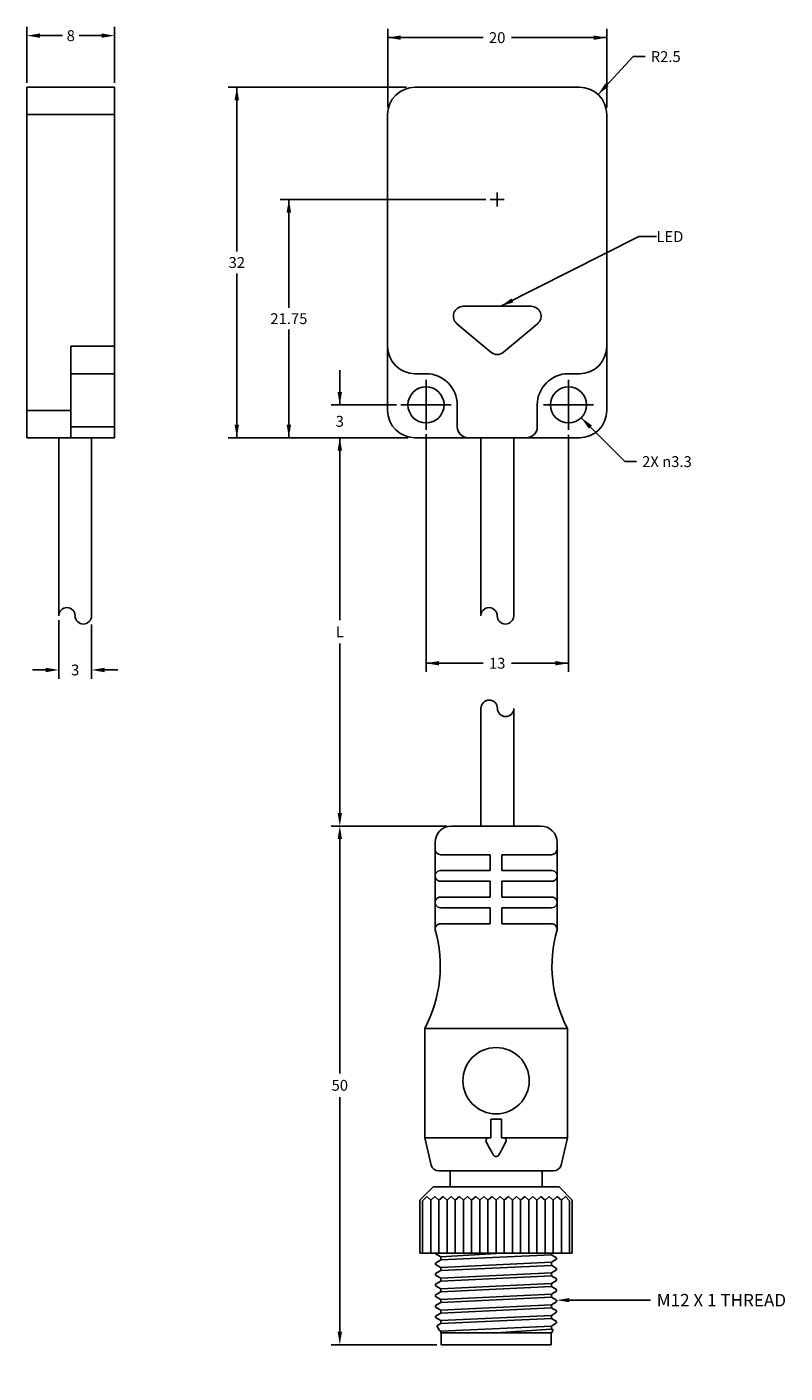
# Model space of a CAD drawing. Units: inches. Extents: x 2.3 to 13.2, y -3.1 to 16.2.
import ezdxf
from ezdxf import colors
from ezdxf.entities.mleader import LeaderData, LeaderLine
from ezdxf.math import Vec2, Vec3

# ---------------------------------------------------------------- set-up
doc = ezdxf.new("R2010")
doc.units = ezdxf.units.IN
doc.header["$LTSCALE"] = 1.87
doc.header["$MEASUREMENT"] = 0
doc.header["$PDMODE"] = 3
doc.header["$PDSIZE"] = 0.3125
doc.linetypes.add('CENTER', pattern=[0.6, 0.375, -0.075, 0.075, -0.075])
doc.layers.get('0').update_dxf_attribs({"linetype": 'CONTINUOUS'})
doc.layers.get('Defpoints').update_dxf_attribs({"linetype": 'CONTINUOUS'})
doc.layers.add('AXIS_PART', color=7, linetype='CONTINUOUS')
doc.layers.add('DEF_DATUMS', color=7, linetype='CONTINUOUS')
doc.styles.get("Standard").update_dxf_attribs({"font": 'txt', "width": 0.8})
doc.dimstyles.new('DIMSTYLE_1', dxfattribs={"dimtxt": 0.15625, "dimasz": 0.1875, "dimexe": 0.125, "dimexo": 0.0625, "dimgap": 0.09, "dimtad": 0, "dimtih": 1, "dimtoh": 1, "dimdec": 3, "dimlfac": 0.25, "dimzin": 4, "dimdsep": 46, "dimtxsty": 'STANDARD', "dimblk": '_FILLED', "dimblk1": '_FILLED', "dimblk2": '_FILLED', "dimcen": 0.09, "dimadec": 0, "dimazin": 0, "dimtp": 0.001, "dimtm": 0.001, "dimtfac": 1, "dimtdec": 3, "dimtmove": 0, "dimatfit": 2, "dimldrblk": '_FILLED', "dimfxl": 1, "dimtolj": 1, "dimtzin": 4, "dimarcsym": 0})
doc.dimstyles.new('DIMSTYLE_2', dxfattribs={"dimtxt": 0.15625, "dimasz": 0.1875, "dimexe": 0.125, "dimexo": 0.0625, "dimgap": 0.078125, "dimtad": 0, "dimtih": 1, "dimtoh": 1, "dimdec": 3, "dimlfac": 0.25, "dimzin": 4, "dimdsep": 46, "dimtxsty": 'STANDARD', "dimblk": '_FILLED', "dimblk1": '_FILLED', "dimblk2": '_FILLED', "dimcen": 0.09, "dimadec": 0, "dimazin": 0, "dimtp": 0.001, "dimtm": 0.001, "dimtfac": 1, "dimtdec": 3, "dimtofl": 0, "dimtmove": 0, "dimatfit": 3, "dimldrblk": '_FILLED', "dimfxl": 1, "dimtolj": 1, "dimtzin": 4, "dimarcsym": 0})
doc.dimstyles.new('DIMSTYLE_3', dxfattribs={"dimtxt": 0.15625, "dimasz": 0.1875, "dimexe": 0.125, "dimexo": 0.0625, "dimgap": 0.09, "dimtad": 0, "dimtih": 1, "dimtoh": 1, "dimdec": 3, "dimlfac": 0.25, "dimzin": 4, "dimdsep": 46, "dimtxsty": 'STANDARD', "dimblk": '_FILLED', "dimblk1": '_FILLED', "dimblk2": '_FILLED', "dimcen": 0.09, "dimadec": 0, "dimazin": 0, "dimtp": 0.001, "dimtm": 0.001, "dimtfac": 1, "dimtdec": 3, "dimtofl": 0, "dimtmove": 0, "dimatfit": 3, "dimldrblk": '_FILLED', "dimfxl": 1, "dimtolj": 1, "dimtzin": 4, "dimarcsym": 0})
doc.dimstyles.get("Standard").update_dxf_attribs({"dimtxt": 0.15625, "dimasz": 0.1875, "dimexe": 0.125, "dimexo": 0.0625, "dimgap": 0.09, "dimtad": 0, "dimtih": 1, "dimtoh": 1, "dimdec": 3, "dimzin": 4, "dimdsep": 46, "dimtxsty": 'STANDARD', "dimblk": '_FILLED', "dimblk1": '_FILLED', "dimblk2": '_FILLED', "dimcen": 0.09, "dimadec": 0, "dimazin": 0, "dimtol": 1, "dimtp": 0.001, "dimtm": 0.001, "dimtfac": 1, "dimtdec": 3, "dimtofl": 0, "dimtmove": 0, "dimatfit": 3, "dimldrblk": '_FILLED', "dimfxl": 1, "dimtolj": 1, "dimtzin": 4, "dimarcsym": 0})

# ---------------------------------------------------------------- blocks, each defined once
blk = doc.blocks.new('_FILLED')
at = {"color": 0, "linetype": 'ByBlock'}
blk.add_solid([(0, 0), (-1, 0.17), (-1, -0.17)], dxfattribs=at)
blk = doc.blocks.new('*D1')
at = {"color": 2, "linetype": 'Continuous', "transparency": 16777216}
for p, q in [((10.237, 10.614), (10.862, 9.983)), ((10.862, 9.983), (11.034, 9.983))]:
    blk.add_line(p, q, dxfattribs=at)
at = {"color": 2, "linetype": 'Continuous', "transparency": 16777216, "xscale": 0.1875, "yscale": 0.1875, "zscale": 0.1875, "rotation": 134.7471336604}
blk.add_blockref('_FILLED', (10.237, 10.614), dxfattribs=at)
at = {"color": 2, "linetype": 'Continuous', "transparency": 16777216, "insert": (11.112, 10.061), "char_height": 0.15625, "width": 0.95833, "attachment_point": 1, "line_spacing_factor": 0.9}
blk.add_mtext('2X \\Fgdt;{\\Fgdt;n}\\Ftxt;3.3', dxfattribs=at)
blk = doc.blocks.new('*D2')
at = {"color": 2, "linetype": 'Continuous', "transparency": 16777216}
for p, q in [((8.007, 10.379), (8.007, 6.96)), ((10.054, 10.369), (10.054, 6.96)), ((8.007, 7.085), (8.827, 7.085)), ((10.054, 7.085), (9.233, 7.085))]:
    blk.add_line(p, q, dxfattribs=at)
at = {"color": 2, "linetype": 'Continuous', "transparency": 16777216, "xscale": 0.1875, "yscale": 0.1875, "zscale": 0.1875, "rotation": 180}
blk.add_blockref('_FILLED', (8.007, 7.085), dxfattribs=at)
at = {"color": 2, "linetype": 'Continuous', "transparency": 16777216, "xscale": 0.1875, "yscale": 0.1875, "zscale": 0.1875}
blk.add_blockref('_FILLED', (10.054, 7.085), dxfattribs=at)
at = {"color": 2, "linetype": 'Continuous', "transparency": 16777216, "insert": (9.03, 7.163), "char_height": 0.1562, "width": 0.25, "attachment_point": 2, "line_spacing_factor": 0.9}
blk.add_mtext('13', dxfattribs=at)
blk = doc.blocks.new('*D3')
at = {"color": 2, "linetype": 'Continuous', "transparency": 16777216}
for p, q in [((6.768, 10.798), (6.768, 11.298)), ((7.584, 10.798), (6.643, 10.798)), ((7.729, 10.326), (6.643, 10.326)), ((6.768, 10.326), (6.768, 9.826))]:
    blk.add_line(p, q, dxfattribs=at)
at = {"color": 2, "linetype": 'Continuous', "transparency": 16777216, "xscale": 0.1875, "yscale": 0.1875, "zscale": 0.1875}
for p, rotation in [((6.768, 10.798), 270), ((6.768, 10.326), 90)]:
    blk.add_blockref('_FILLED', p, dxfattribs=dict(at, rotation=rotation))
at = {"color": 2, "linetype": 'Continuous', "transparency": 16777216, "insert": (6.768, 10.64), "char_height": 0.156, "width": 0.125, "attachment_point": 2, "line_spacing_factor": 0.9}
blk.add_mtext('3', dxfattribs=at)
blk = doc.blocks.new('*D4')
at = {"color": 2, "linetype": 'Continuous', "transparency": 16777216}
for p, q in [((7.728, 15.365), (5.163, 15.365)), ((5.288, 15.365), (5.288, 13.002)), ((5.288, 10.326), (5.288, 12.689)), ((7.741, 10.326), (5.163, 10.326))]:
    blk.add_line(p, q, dxfattribs=at)
at = {"color": 2, "linetype": 'Continuous', "transparency": 16777216, "xscale": 0.1875, "yscale": 0.1875, "zscale": 0.1875}
for p, rotation in [((5.288, 15.365), 90), ((5.288, 10.326), 270)]:
    blk.add_blockref('_FILLED', p, dxfattribs=dict(at, rotation=rotation))
at = {"color": 2, "linetype": 'Continuous', "transparency": 16777216, "insert": (5.288, 12.923), "char_height": 0.1562, "width": 0.25, "attachment_point": 2, "line_spacing_factor": 0.9}
blk.add_mtext('32', dxfattribs=at)
blk = doc.blocks.new('*D5')
at = {"color": 2, "linetype": 'Continuous', "transparency": 16777216}
for p, q in [((7.456, 15.08), (7.456, 16.202)), ((7.456, 16.077), (8.827, 16.077)), ((10.605, 16.077), (9.233, 16.077)), ((10.605, 15.074), (10.605, 16.202))]:
    blk.add_line(p, q, dxfattribs=at)
at = {"color": 2, "linetype": 'Continuous', "transparency": 16777216, "xscale": 0.1875, "yscale": 0.1875, "zscale": 0.1875, "rotation": 180}
blk.add_blockref('_FILLED', (7.456, 16.077), dxfattribs=at)
at = {"color": 2, "linetype": 'Continuous', "transparency": 16777216, "xscale": 0.1875, "yscale": 0.1875, "zscale": 0.1875}
blk.add_blockref('_FILLED', (10.605, 16.077), dxfattribs=at)
at = {"color": 2, "linetype": 'Continuous', "transparency": 16777216, "insert": (9.03, 16.155), "char_height": 0.1562, "width": 0.25, "attachment_point": 2, "line_spacing_factor": 0.9}
blk.add_mtext('20', dxfattribs=at)
blk = doc.blocks.new('*D7')
at = {"color": 2, "linetype": 'Continuous', "transparency": 16777216}
for p, q in [((8.868, 13.751), (5.911, 13.751)), ((6.036, 13.751), (6.036, 12.195)), ((6.036, 10.326), (6.036, 11.882)), ((7.745, 10.326), (5.911, 10.326))]:
    blk.add_line(p, q, dxfattribs=at)
at = {"color": 2, "linetype": 'Continuous', "transparency": 16777216, "xscale": 0.1875, "yscale": 0.1875, "zscale": 0.1875}
for p, rotation in [((6.036, 13.751), 90), ((6.036, 10.326), 270)]:
    blk.add_blockref('_FILLED', p, dxfattribs=dict(at, rotation=rotation))
at = {"color": 2, "linetype": 'Continuous', "transparency": 16777216, "insert": (6.036, 12.116), "char_height": 0.1562, "width": 0.625, "attachment_point": 2, "line_spacing_factor": 0.9}
blk.add_mtext('21.75', dxfattribs=at)
blk = doc.blocks.new('*D9')
at = {"color": 2, "linetype": 'Continuous', "transparency": 16777216}
for p, q in [((10.48, 15.26), (10.986, 15.805)), ((10.986, 15.805), (11.158, 15.805))]:
    blk.add_line(p, q, dxfattribs=at)
at = {"color": 2, "linetype": 'Continuous', "transparency": 16777216, "xscale": 0.1875, "yscale": 0.1875, "zscale": 0.1875, "rotation": 227.0795337778}
blk.add_blockref('_FILLED', (10.48, 15.26), dxfattribs=at)
at = {"color": 2, "linetype": 'Continuous', "transparency": 16777216, "insert": (11.236, 15.883), "char_height": 0.1562, "width": 0.5, "attachment_point": 1, "line_spacing_factor": 0.9}
blk.add_mtext('R2.5', dxfattribs=at)
blk = doc.blocks.new('*D11')
at = {"color": 0, "linetype": 'Continuous', "lineweight": -2, "transparency": 16777216}
for p, q in [((2.272, 15.428), (2.272, 16.231)), ((2.459, 16.106), (2.782, 16.106)), ((3.344, 16.106), (3.022, 16.106)), ((3.532, 15.428), (3.532, 16.231))]:
    blk.add_line(p, q, dxfattribs=at)
at = {"layer": 'Defpoints', "color": 0, "linetype": 'Continuous', "transparency": 16777216}
for p in [(3.532, 16.106), (2.272, 15.365), (3.532, 15.365)]:
    blk.add_point(p, dxfattribs=at)
at = {"color": 0, "linetype": 'Continuous', "lineweight": -2, "transparency": 16777216, "xscale": 0.1875, "yscale": 0.1875, "zscale": 0.1875, "rotation": 180}
blk.add_blockref('_FILLED', (2.272, 16.106), dxfattribs=at)
at = {"color": 0, "linetype": 'Continuous', "lineweight": -2, "transparency": 16777216, "xscale": 0.1875, "yscale": 0.1875, "zscale": 0.1875}
blk.add_blockref('_FILLED', (3.532, 16.106), dxfattribs=at)
at = {"color": 0, "linetype": 'Continuous', "transparency": 16777216, "insert": (2.902, 16.184), "char_height": 0.1562, "attachment_point": 2}
blk.add_mtext('\\A1;8', dxfattribs=at)
blk = doc.blocks.new('CONNECTIONS_BL0', base_point=(25.5508, 4.1162))
at = {"color": 7, "linetype": 'Continuous'}
for p, q in [((27.0425, 4.4132), (27.0914, 4.4617)), ((27.2864, 4.4617), (27.0914, 4.4617)), ((27.2864, 4.4617), (27.2864, 3.9017)), ((26.097, 4.4063), (25.7762, 4.4063)), ((26.8619, 4.4443), (26.4602, 4.4443)), ((26.4602, 3.9195), (26.4602, 4.4443)), ((26.8619, 4.2016), (26.8619, 4.4443)), ((26.9623, 4.4209), (26.8619, 4.4443)), ((27.0425, 4.4132), (27.0425, 3.9506)), ((27.0785, 4.4369), (27.0939, 4.4519)), ((27.0914, 4.4219), (27.0785, 4.4369)), ((27.0785, 4.4069), (27.0914, 4.4219)), ((27.0914, 4.3919), (27.0785, 4.4069)), ((27.0914, 4.4219), (27.2864, 4.4219)), ((27.0939, 4.4519), (27.2864, 4.4519)), ((25.8211, 4.3855), (25.8211, 4.2034)), ((25.8796, 4.2034), (25.8796, 4.386)), ((25.9187, 4.386), (25.9187, 4.2034)), ((25.9772, 4.2034), (25.9772, 4.386)), ((26.0162, 4.2034), (26.0162, 4.386)), ((26.0748, 4.2034), (26.0748, 4.386)), ((26.9839, 3.9712), (26.9839, 4.3926)), ((27.0784, 4.3769), (27.0914, 4.3919)), ((27.0914, 4.3619), (27.0784, 4.3769)), ((27.0784, 4.3469), (27.0914, 4.3619)), ((27.0914, 4.3919), (27.2864, 4.3919)), ((27.0914, 4.3619), (27.2864, 4.3619)), ((27.2864, 4.3853), (27.2921, 4.3853)), ((27.3031, 4.4045), (27.2919, 4.3854)), ((27.2921, 4.3853), (27.3114, 3.9785)), ((27.3087, 4.4045), (27.3031, 4.4045)), ((27.32, 4.3851), (27.3087, 4.4045)), ((27.3199, 4.3853), (27.3311, 4.3853)), ((27.32, 4.3851), (27.3392, 3.9785)), ((27.3421, 4.4045), (27.3309, 4.3854)), ((27.3311, 4.3853), (27.3504, 3.9785)), ((27.3477, 4.4045), (27.3421, 4.4045)), ((27.3591, 4.3851), (27.3477, 4.4045)), ((27.3589, 4.3853), (27.3701, 4.3853)), ((27.3589, 4.3853), (27.3782, 3.9785)), ((27.3811, 4.4045), (27.3699, 4.3854)), ((27.3701, 4.3853), (27.3894, 3.9785)), ((27.3867, 4.4045), (27.3811, 4.4045)), ((27.3981, 4.3851), (27.3867, 4.4045)), ((27.398, 4.3853), (27.4091, 4.3853)), ((27.3981, 4.3851), (27.4173, 3.9785)), ((27.4201, 4.4045), (27.409, 4.3854)), ((27.4091, 4.3853), (27.4284, 3.9785)), ((27.4257, 4.4045), (27.4201, 4.4045)), ((27.4371, 4.3851), (27.4257, 4.4045)), ((27.437, 4.3853), (27.4481, 4.3853)), ((27.437, 4.3853), (27.4563, 3.9785)), ((27.4592, 4.4045), (27.448, 4.3854)), ((27.4481, 4.3853), (27.4674, 3.9785)), ((27.4648, 4.4045), (27.4592, 4.4045)), ((27.4761, 4.3851), (27.4648, 4.4045)), ((27.476, 4.3853), (27.4872, 4.3853)), ((27.4761, 4.3851), (27.4953, 3.9785)), ((27.4982, 4.4045), (27.487, 4.3854)), ((27.4872, 4.3853), (27.5065, 3.9785)), ((27.5038, 4.4045), (27.4982, 4.4045)), ((27.5151, 4.3851), (27.5038, 4.4045)), ((27.515, 4.3853), (27.5262, 4.3853)), ((27.5151, 4.3851), (27.5343, 3.9785)), ((27.5372, 4.4045), (27.526, 4.3854)), ((27.5262, 4.3853), (27.5455, 3.9785)), ((27.5428, 4.4045), (27.5372, 4.4045)), ((27.5542, 4.3851), (27.5428, 4.4045)), ((27.554, 4.3853), (27.5652, 4.3853)), ((27.5542, 4.3851), (27.5733, 3.9785)), ((27.5684, 4.3911), (27.565, 4.3854)), ((27.5652, 4.3853), (27.579, 4.1819)), ((27.5685, 4.3913), (27.5684, 4.3911)), ((27.5687, 4.3913), (27.5685, 4.3913)), ((27.5687, 4.3913), (27.579, 4.3853)), ((27.579, 4.3853), (27.579, 3.9785)), ((27.6229, 4.3843), (27.579, 4.3843)), ((27.6229, 3.9795), (27.6229, 4.3843)), ((25.7158, 4.018), (25.7158, 4.3458)), ((27.0413, 4.3507), (26.9839, 4.3507)), ((27.0413, 4.3507), (27.0418, 4.3506)), ((27.0418, 4.3506), (27.0425, 4.3505)), ((27.0914, 4.3319), (27.0784, 4.3469)), ((27.0784, 4.3169), (27.0914, 4.3319)), ((27.0914, 4.3019), (27.0784, 4.3169)), ((27.0914, 4.3319), (27.2864, 4.3319)), ((27.0784, 4.2869), (27.0914, 4.3019)), ((27.0914, 4.2719), (27.0784, 4.2869)), ((27.0784, 4.2569), (27.0914, 4.2719)), ((27.0914, 4.2419), (27.0784, 4.2569)), ((27.0914, 4.3019), (27.2864, 4.3019)), ((27.0914, 4.2719), (27.2864, 4.2719)), ((26.8618, 4.2089), (26.8623, 4.2124)), ((26.8623, 4.2124), (26.864, 4.2155)), ((26.864, 4.2155), (26.8667, 4.2178)), ((26.8667, 4.2178), (26.8701, 4.2191)), ((26.8701, 4.2191), (26.8736, 4.2191)), ((26.8736, 4.2191), (26.877, 4.2179)), ((26.8997, 4.2056), (26.877, 4.2179)), ((27.0784, 4.2269), (27.0914, 4.2419)), ((27.0914, 4.2119), (27.0784, 4.2269)), ((27.0784, 4.1969), (27.0914, 4.2119)), ((27.0914, 4.2419), (27.2864, 4.2419)), ((27.0914, 4.2119), (27.2864, 4.2119)), ((25.8211, 4.2034), (25.8796, 4.2034)), ((25.8211, 3.9783), (25.8211, 4.1604)), ((25.8211, 4.1604), (25.8796, 4.1604)), ((25.8796, 3.9778), (25.8796, 4.1604)), ((25.9187, 4.2034), (25.9772, 4.2034)), ((25.9187, 4.1604), (25.9772, 4.1604)), ((25.9187, 3.9778), (25.9187, 4.1604)), ((25.9772, 3.9778), (25.9772, 4.1604)), ((26.0162, 4.2034), (26.0748, 4.2034)), ((26.0162, 3.9778), (26.0162, 4.1604)), ((26.0162, 4.1604), (26.0748, 4.1604)), ((26.0748, 3.9778), (26.0748, 4.1604)), ((26.8619, 4.2016), (26.7936, 4.2016)), ((26.7937, 4.1852), (26.7936, 4.2016)), ((26.7937, 4.1787), (26.7937, 4.1852)), ((26.7937, 4.1623), (26.7937, 4.1787)), ((26.8619, 4.1623), (26.7937, 4.1623)), ((26.8619, 4.1258), (26.8619, 4.1623)), ((26.877, 4.1459), (26.8997, 4.1582)), ((26.9122, 4.199), (26.8997, 4.2056)), ((26.8997, 4.1582), (26.9122, 4.1648)), ((26.9246, 4.1924), (26.9122, 4.199)), ((26.9122, 4.1648), (26.9246, 4.1714)), ((26.9246, 4.1924), (26.9276, 4.1902)), ((26.9276, 4.1736), (26.9246, 4.1714)), ((26.9276, 4.1902), (26.9297, 4.1872)), ((26.9297, 4.1766), (26.9276, 4.1736)), ((26.9297, 4.1872), (26.9308, 4.1838)), ((26.9308, 4.1801), (26.9297, 4.1766)), ((26.9308, 4.1838), (26.9308, 4.1801)), ((27.0914, 4.1817), (27.0784, 4.1969)), ((27.0914, 4.1817), (27.0784, 4.1669)), ((27.0784, 4.1669), (27.0914, 4.1519)), ((27.0914, 4.1819), (27.2864, 4.1819)), ((27.3004, 3.9784), (27.2864, 4.2031)), ((26.8623, 4.1514), (26.8618, 4.1549)), ((26.8619, 3.9195), (26.8619, 4.1258)), ((26.864, 4.1484), (26.8623, 4.1514)), ((26.8667, 4.146), (26.864, 4.1484)), ((26.8701, 4.1448), (26.8667, 4.146)), ((26.8736, 4.1447), (26.8701, 4.1448)), ((26.877, 4.1459), (26.8736, 4.1447)), ((27.0914, 4.1219), (27.0783, 4.1069)), ((27.0914, 4.1519), (27.0784, 4.1369)), ((27.0784, 4.1369), (27.0914, 4.1219)), ((27.0914, 4.1519), (27.2864, 4.1519)), ((27.0914, 4.1219), (27.2864, 4.1219)), ((27.0783, 4.1069), (27.0914, 4.0919)), ((27.0914, 4.0919), (27.0783, 4.0769)), ((27.0783, 4.0769), (27.0914, 4.0619)), ((27.0914, 4.0619), (27.0783, 4.0469)), ((27.0914, 4.0919), (27.2864, 4.0919)), ((27.0914, 4.0619), (27.2864, 4.0619)), ((27.0413, 4.0131), (26.9839, 4.0131)), ((27.0417, 4.0132), (27.0413, 4.0131)), ((27.0425, 4.0133), (27.0417, 4.0132)), ((27.0783, 4.0469), (27.0914, 4.0319)), ((27.0914, 4.0319), (27.0783, 4.0169)), ((27.0783, 4.0169), (27.0914, 4.0019)), ((27.0914, 4.0319), (27.2864, 4.0319)), ((27.0914, 4.0019), (27.0783, 3.9869)), ((27.0783, 3.9869), (27.0914, 3.9719)), ((27.0914, 3.9719), (27.0783, 3.9569)), ((27.0914, 4.0019), (27.2864, 4.0019)), ((27.0914, 3.9719), (27.2864, 3.9719)), ((27.2892, 3.9594), (27.3004, 3.9784)), ((27.3003, 3.9785), (27.3114, 3.9785)), ((27.3114, 3.9785), (27.3226, 3.9594)), ((27.3282, 3.9594), (27.3392, 3.9785)), ((27.3392, 3.9785), (27.3504, 3.9785)), ((27.3504, 3.9785), (27.3616, 3.9594)), ((27.3672, 3.9594), (27.3782, 3.9785)), ((27.3782, 3.9785), (27.3894, 3.9785)), ((27.3894, 3.9785), (27.4006, 3.9594)), ((27.4062, 3.9594), (27.4173, 3.9785)), ((27.4173, 3.9785), (27.4284, 3.9785)), ((27.4284, 3.9785), (27.4396, 3.9594)), ((27.4453, 3.9596), (27.4563, 3.9786)), ((27.4563, 3.9785), (27.4674, 3.9785)), ((27.4674, 3.9785), (27.4787, 3.9594)), ((27.4843, 3.9594), (27.4953, 3.9785)), ((27.4953, 3.9785), (27.5065, 3.9785)), ((27.5065, 3.9785), (27.5177, 3.9594)), ((27.5233, 3.9594), (27.5343, 3.9785)), ((27.5343, 3.9785), (27.5455, 3.9785)), ((27.5455, 3.9785), (27.5538, 3.9642)), ((27.5538, 3.9641), (27.5705, 3.9736)), ((27.5705, 3.9736), (27.5733, 3.9785)), ((27.5733, 3.9785), (27.579, 3.9785)), ((27.6229, 3.9795), (27.579, 3.9795)), ((26.097, 3.9575), (25.7762, 3.9575)), ((26.8619, 3.9195), (26.4602, 3.9195)), ((26.9623, 3.943), (26.8619, 3.9195)), ((27.0425, 3.9506), (27.0914, 3.9017)), ((27.0783, 3.9569), (27.0914, 3.9419)), ((27.0914, 3.9419), (27.0783, 3.9269)), ((27.0783, 3.9269), (27.0939, 3.9119)), ((27.0914, 3.9419), (27.2864, 3.9419)), ((27.0939, 3.9119), (27.2864, 3.9119)), ((27.2864, 3.9594), (27.2892, 3.9594)), ((27.3226, 3.9594), (27.3282, 3.9594)), ((27.3616, 3.9594), (27.3672, 3.9594)), ((27.4006, 3.9594), (27.4062, 3.9594)), ((27.4396, 3.9594), (27.4453, 3.9594)), ((27.4787, 3.9594), (27.4843, 3.9594)), ((27.5177, 3.9594), (27.5233, 3.9594)), ((27.2864, 3.9017), (27.0914, 3.9017)), ((27.0914, 3.9017), (27.0914, 3.9017)), ((27.2784, 3.9017), (27.2785, 3.9017))]:
    blk.add_line(p, q, dxfattribs=at)
blk.add_circle((26.6523, 4.1819), 0.1219, dxfattribs=at)
for centre, radius, start, end in [((25.7762, 4.3458), 0.0605, 90, 180), ((25.8003, 4.3854), 0.0208, 0.2175, 86.4741), ((25.8992, 4.3868), 0.0195, 357.7187, 182.2813), ((25.9967, 4.3866), 0.0195, 358.077, 181.923), ((26.095, 4.3859), 0.0203, 93.5745, 179.7803), ((26.2317, 4.8731), 0.4859, 253.9079, 298.0531), ((26.9547, 4.3926), 0.0293, 0, 75), ((27.062, 4.3273), 0.0312, 128.87, 131.4096), ((25.7762, 4.018), 0.0605, 180, 270), ((27.062, 4.0366), 0.0312, 228.5904, 231.13), ((25.8003, 3.9784), 0.0208, 273.5259, 359.7825), ((25.8992, 3.9772), 0.0195, 178.077, 1.923), ((25.9967, 3.9772), 0.0195, 178.077, 1.923), ((26.095, 3.9779), 0.0203, 180.2197, 266.4255), ((26.2317, 3.4907), 0.4859, 61.9469, 106.0921), ((26.9547, 3.9712), 0.0293, 285, 0)]:
    blk.add_arc(centre, radius, start, end, dxfattribs=at)
blk = doc.blocks.new('*D13')
at = {"color": 0, "lineweight": -2, "transparency": 16777216}
for p, q in [((2.729, 7.704), (2.729, 6.863)), ((3.201, 7.642), (3.201, 6.863)), ((2.541, 6.988), (2.354, 6.988)), ((3.389, 6.988), (3.576, 6.988))]:
    blk.add_line(p, q, dxfattribs=at)
at = {"layer": 'Defpoints', "color": 0, "transparency": 16777216}
for p in [(2.729, 7.767), (3.201, 7.704), (3.201, 6.988)]:
    blk.add_point(p, dxfattribs=at)
at = {"color": 0, "lineweight": -2, "transparency": 16777216, "xscale": 0.1875, "yscale": 0.1875, "zscale": 0.1875}
blk.add_blockref('_FILLED', (2.729, 6.988), dxfattribs=at)
at = {"color": 0, "lineweight": -2, "transparency": 16777216, "xscale": 0.1875, "yscale": 0.1875, "zscale": 0.1875, "rotation": 180}
blk.add_blockref('_FILLED', (3.201, 6.988), dxfattribs=at)
at = {"color": 0, "transparency": 16777216, "insert": (2.965, 6.988), "char_height": 0.1562, "attachment_point": 5}
blk.add_mtext('\\A1;3', dxfattribs=at)
blk = doc.blocks.new('*D14')
at = {"color": 0, "lineweight": -2, "transparency": 16777216}
for p, q in [((7.683, 10.326), (6.643, 10.326)), ((6.768, 10.138), (6.768, 7.704)), ((6.768, 4.933), (6.768, 7.367)), ((8.311, 4.745), (6.643, 4.745))]:
    blk.add_line(p, q, dxfattribs=at)
at = {"layer": 'Defpoints', "color": 0, "transparency": 16777216}
for p in [(7.745, 10.326), (6.768, 4.745), (8.374, 4.745)]:
    blk.add_point(p, dxfattribs=at)
at = {"color": 0, "lineweight": -2, "transparency": 16777216, "xscale": 0.1875, "yscale": 0.1875, "zscale": 0.1875}
for p, rotation in [((6.768, 10.326), 90), ((6.768, 4.745), 270)]:
    blk.add_blockref('_FILLED', p, dxfattribs=dict(at, rotation=rotation))
at = {"color": 0, "transparency": 16777216, "insert": (6.768, 7.536), "char_height": 0.1562, "attachment_point": 5}
blk.add_mtext('\\A1;L', dxfattribs=at)
blk = doc.blocks.new('*D15')
at = {"color": 0, "lineweight": -2, "transparency": 16777216}
for p, q in [((8.249, 4.745), (6.643, 4.745)), ((6.768, 4.558), (6.768, 1.186)), ((6.768, -2.522), (6.768, 0.85)), ((8.16, -2.71), (6.643, -2.71))]:
    blk.add_line(p, q, dxfattribs=at)
at = {"layer": 'Defpoints', "color": 0, "transparency": 16777216}
for p in [(8.311, 4.745), (6.768, -2.71), (8.223, -2.71)]:
    blk.add_point(p, dxfattribs=at)
at = {"color": 0, "lineweight": -2, "transparency": 16777216, "xscale": 0.1875, "yscale": 0.1875, "zscale": 0.1875}
for p, rotation in [((6.768, 4.745), 90), ((6.768, -2.71), 270)]:
    blk.add_blockref('_FILLED', p, dxfattribs=dict(at, rotation=rotation))
at = {"color": 0, "transparency": 16777216, "insert": (6.768, 1.018), "char_height": 0.1562, "attachment_point": 5}
blk.add_mtext('\\A1;50', dxfattribs=at)

msp = doc.modelspace()

# ---------------------------------------------------------------- linework, layer by layer
at = {"color": 7, "linetype": 'Continuous'}
for p, q in [((2.27192, 10.32566), (2.27192, 15.36503)), ((2.27192, 15.36503), (3.53176, 15.36503)), ((3.53176, 15.36503), (2.27192, 15.36503)), ((3.53176, 10.32566), (3.53176, 15.36503)), ((7.84925, 15.36503), (10.21145, 15.36503)), ((7.45555, 10.71936), (7.45555, 14.97133)), ((10.60516, 14.97133), (10.60516, 10.71936)), ((9.51854, 12.21543), (8.54216, 12.21543)), ((8.45108, 11.9651), (8.93927, 11.55565)), ((9.12143, 11.55565), (9.60962, 11.9651)), ((2.90184, 10.32566), (2.90184, 11.64062)), ((2.90184, 11.24692), (3.53176, 11.24692)), ((7.84925, 11.24692), (8.00673, 11.24692)), ((10.21145, 11.24692), (10.05397, 11.24692)), ((8.45555, 10.48314), (8.45555, 10.7981)), ((9.60516, 10.48314), (9.60516, 10.7981)), ((2.27192, 10.32566), (3.53176, 10.32566)), ((2.72861, 7.76661), (2.72861, 10.32566)), ((3.20105, 7.76661), (3.20105, 10.32566)), ((10.21145, 10.32566), (7.84925, 10.32566)), ((8.79413, 7.76661), (8.79413, 10.32566)), ((9.26657, 7.76661), (9.26657, 10.32566)), ((8.79676, 6.4366), (8.79676, 4.74547)), ((9.2692, 6.4366), (9.2692, 4.74547))]:
    msp.add_line(p, q, dxfattribs=at)
at = {"color": 9, "linetype": 'Continuous'}
for p, q in [((2.27192, 14.97133), (3.53176, 14.97133)), ((2.90184, 11.64062), (3.53176, 11.64062)), ((2.27192, 10.71936), (2.90184, 10.71936)), ((3.53176, 10.48314), (2.90184, 10.48314))]:
    msp.add_line(p, q, dxfattribs=at)
at = {"color": 7, "linetype": 'Continuous'}
for centre in [(8.00673, 10.7981), (10.05397, 10.7981)]:
    msp.add_circle(centre, 0.25984, dxfattribs=at)
for centre, radius, start, end in [((7.84925, 14.97133), 0.3937, 90, 180), ((10.21145, 14.97133), 0.3937, 0, 90), ((8.54216, 12.07369), 0.14173, 90, 230.013114), ((9.51854, 12.07369), 0.14173, 309.986886, 90), ((7.84925, 11.64062), 0.3937, 180, 270), ((10.21145, 11.64062), 0.3937, 270, 360), ((9.03035, 11.66425), 0.14173, 230.013114, 309.986886), ((8.00673, 10.7981), 0.44882, 0, 90), ((10.05397, 10.7981), 0.44882, 90, 180), ((7.84925, 10.71936), 0.3937, 180, 270), ((10.21145, 10.71936), 0.3937, 270, 360), ((8.61303, 10.48314), 0.15748, 180, 270), ((9.44768, 10.48314), 0.15748, 270, 360), ((2.84672, 7.76661), 0.11811, 0, 180), ((3.08294, 7.76661), 0.11811, 180, 0), ((8.91224, 7.76661), 0.11811, 0, 180), ((9.14846, 7.76661), 0.11811, 180, 360), ((8.91487, 6.4366), 0.11811, 0, 180), ((9.15109, 6.4366), 0.11811, 180, 0)]:
    msp.add_arc(centre, radius, start, end, dxfattribs=at)
at = {"layer": 'AXIS_PART', "color": 7, "linetype": 'CENTER'}
for p, q in [((8.00673, 10.7981), (8.00673, 11.15795)), ((10.05397, 10.7981), (10.05397, 11.15795)), ((8.00673, 10.7981), (7.64689, 10.7981)), ((8.00673, 10.7981), (8.00673, 10.43826)), ((8.00673, 10.7981), (8.36657, 10.7981)), ((10.05397, 10.7981), (9.69413, 10.7981)), ((10.05397, 10.7981), (10.41382, 10.7981)), ((10.05397, 10.7981), (10.05397, 10.43826))]:
    msp.add_line(p, q, dxfattribs=at)
at = {"layer": 'DEF_DATUMS', "color": 7, "linetype": 'CENTER'}
for q in [(8.93034, 13.75086), (9.03035, 13.85088), (9.03035, 13.65084), (9.13037, 13.75086)]:
    msp.add_line((9.03035, 13.75086), q, dxfattribs=at)

# ---------------------------------------------------------------- block references
at = {"color": 2, "linetype": 'Continuous', "xscale": 3.909195108506784, "yscale": 3.909195108506784, "zscale": 3.909195108506784, "rotation": 270}
msp.add_blockref('CONNECTIONS_BL0', (8.75735, 5.39017), dxfattribs=at)

# ---------------------------------------------------------------- texts
at = {"color": 2, "linetype": 'Continuous', "insert": (11.31734, 13.29591), "char_height": 0.15625, "width": 0.375, "attachment_point": 1, "line_spacing_factor": 0.9}
msp.add_mtext('LED', dxfattribs=at)

# ---------------------------------------------------------------- dimensions: what is measured, and where the dimension line sits
at = {"color": 2, "linetype": 'Continuous'}
dim = msp.add_linear_dim(base=(3.53176, 16.10622), p1=(2.27192, 15.36503), p2=(3.53176, 15.36503), text='8', dimstyle='DIMSTYLE_2', dxfattribs=at)
dim.commit()
dim.dimension.update_dxf_attribs({"geometry": '*D11', "text_midpoint": (2.90184, 16.10622), "dimtype": 160})
for base, p1, p2, picture, middle in [((10.60516, 16.07688), (7.45555, 15.01702), (10.60516, 15.01171), '*D5', (9.03035, 16.07688)), ((10.05397, 7.08535), (8.00673, 10.4411), (10.05397, 10.43154), '*D2', (9.03035, 7.08535))]:
    dim = msp.add_linear_dim(base=base, p1=p1, p2=p2, dimstyle='DIMSTYLE_2', dxfattribs=at)
    dim.commit()
    dim.dimension.update_dxf_attribs({"geometry": picture, "text_midpoint": middle, "dimtype": 160})
dim = msp.add_radius_dim(center=(10.21145, 14.97133), mpoint=(10.47956, 15.25964), text='R<>', dimstyle='DIMSTYLE_3', override={"dimpost": '<>'}, dxfattribs=at)
dim.commit()
dim.dimension.update_dxf_attribs({"geometry": '*D9', "text_midpoint": (11.48644, 15.80472), "dimtype": 164})
for base, p1, p2, picture, middle in [((5.28757, 15.36503), (7.80356, 10.32566), (7.79081, 15.36503), '*D4', (5.28757, 12.84535)), ((6.03631, 13.75086), (7.80781, 10.32566), (8.93034, 13.75086), '*D7', (6.03631, 12.03826)), ((6.76834, 10.7981), (7.79188, 10.32566), (7.64689, 10.7981), '*D3', (6.76834, 10.56188))]:
    dim = msp.add_linear_dim(base=base, p1=p1, p2=p2, angle=90, dimstyle='DIMSTYLE_2', dxfattribs=at)
    dim.commit()
    dim.dimension.update_dxf_attribs({"geometry": picture, "text_midpoint": middle, "dimtype": 160})
dim = msp.add_diameter_dim_2p(p1=(10.2369, 10.61356), p2=(9.87105, 10.98265), text='2X %%c<>', dimstyle='DIMSTYLE_1', override={"dimpost": '<>'}, dxfattribs=at)
dim.commit()
dim.dimension.update_dxf_attribs({"geometry": '*D1', "text_midpoint": (11.59081, 9.98328), "dimtype": 163})
at = {"color": 2}
for base, p1, p2, text, picture, middle in [((6.76834, 4.74547), (7.74531, 10.32566), (8.37361, 4.74547), 'L', '*D14', (6.76834, 7.53557)), ((6.76834, -2.70999), (8.31111, 4.74547), (8.22297, -2.70999), '50', '*D15', (6.76834, 1.01774))]:
    dim = msp.add_linear_dim(base=base, p1=p1, p2=p2, angle=90, text=text, dimstyle='STANDARD', override={"dimdec": 4, "dimzin": 0, "dimcen": 0.306, "dimtdec": 4, "dimtzin": 0}, dxfattribs=at)
    dim.commit()
    dim.dimension.update_dxf_attribs({"geometry": picture, "text_midpoint": middle})
dim = msp.add_linear_dim(base=(3.20105, 6.98806), p1=(2.72861, 7.76661), p2=(3.20105, 7.70411), text='3', dimstyle='STANDARD', override={"dimdec": 4, "dimzin": 0, "dimcen": 0.306, "dimtdec": 4, "dimtzin": 0}, dxfattribs=at)
dim.commit()
dim.dimension.update_dxf_attribs({"geometry": '*D13', "text_midpoint": (2.96483, 6.98806)})

# ---------------------------------------------------------------- leaders
at = {"color": 2, "linetype": 'Continuous', "annotation_type": 0, "has_hookline": 1, "hookline_direction": 1, "text_width": 0.33333}
msp.add_leader([(9.07977, 12.21543), (11.06734, 13.21778), (11.31734, 13.21778)], dimstyle='STANDARD', override={"dimtad": 0}, dxfattribs=at)
at = {"color": 2}
ml = msp.add_multileader_mtext('Standard', dxfattribs=at)
ml.set_content('M12 X 1 THREAD', color=2, style='STANDARD')
ml.set_leader_properties()
ml.build(insert=Vec2(0, 0))
ml.multileader.update_dxf_attribs({"text_right_attachment_type": 6, "dogleg_length": 0.36, "arrow_head_size": 0.18})
ctx = ml.context
ctx.base_point, ctx.char_height, ctx.arrow_head_size, ctx.landing_gap_size, ctx.plane_origin = Vec3(11.23249, -2.06982), 0.18, 0.18, 0.09, Vec3(9.88427, -2.06982)
ctx.right_attachment = 6
notes = []
notes.append((ctx, [(0, (1, 1, 0), (10.87249, -2.06982), (1, 0), 0.36, [(0, [(9.88427, -2.06982)], 0, [])])]))
ctx.mtext.insert, ctx.mtext.flow_direction = Vec3(11.32249, -1.97982), 5
for ctx, leaders in notes:
    for number, flags, end, landing, length, lines in leaders:
        leader = LeaderData()
        leader.index, (leader.has_last_leader_line, leader.has_dogleg_vector, leader.attachment_direction) = number, flags
        leader.last_leader_point, leader.dogleg_vector, leader.dogleg_length = Vec3(end), Vec3(landing), length
        for number, points, colour, breaks in lines:
            line = LeaderLine()
            line.index, line.vertices, line.color, line.breaks = number, Vec3.list(points), colors.encode_raw_color(colour), breaks
            leader.lines.append(line)
        ctx.leaders.append(leader)

doc.saveas('drawing.dxf')
